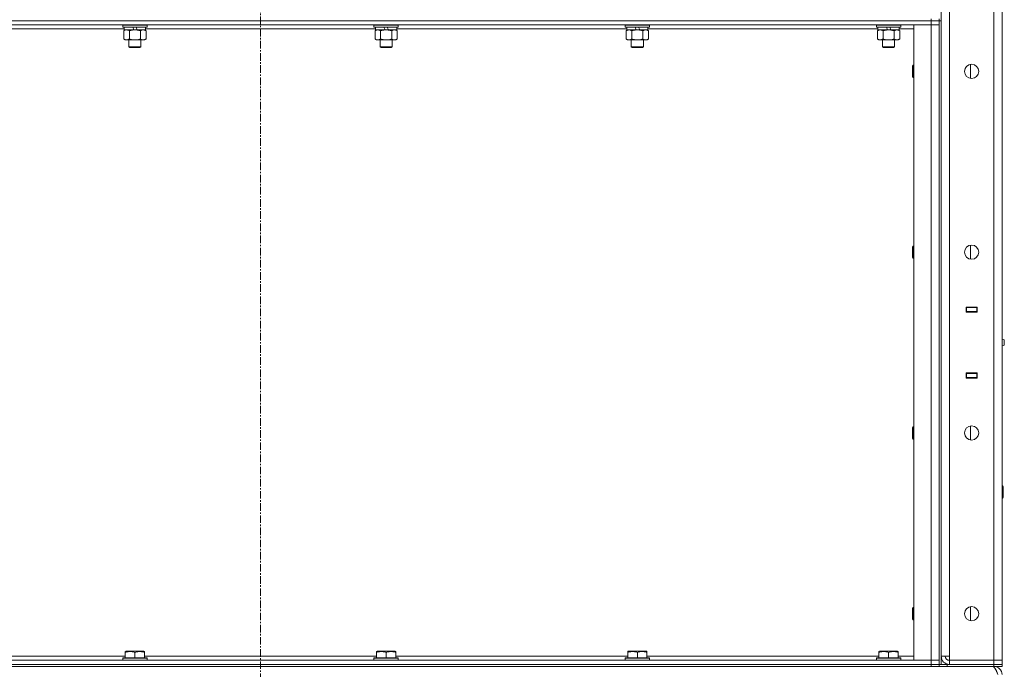
# Model space of a CAD drawing. Units: millimetres. Extents: x 0 to 21829, y -7 to 14850.
# Drawn here: x 8619 to 9591, y 9742 to 10382 of the extents above; entities that cross this region are included whole.
import ezdxf

# ---------------------------------------------------------------- set-up
doc = ezdxf.new("R2010")
doc.units = ezdxf.units.MM
doc.linetypes.add('K5LT_AXLED', pattern=[12, 7.5, -1.5, 1.5, -1.5])
doc.linetypes.add('K5LT_THIN', pattern=[0])
for name, color, linetype, true_color in [('OSI', 2, 'Continuous', 0xffff00), ('R', 1, 'Continuous', 0xff0000), ('WELDING', 7, 'Continuous', 0xffffff)]:
    doc.layers.add(name, color=color, linetype=linetype, true_color=true_color)

msp = doc.modelspace()

# ---------------------------------------------------------------- linework, layer by layer
at = {"layer": 'OSI', "color": 30, "linetype": 'K5LT_AXLED', "lineweight": 18, "true_color": 0xff8000}
msp.add_line((8856.4, 12257.45), (8856.4, 8417.77), dxfattribs=at)
at = {"layer": 'R', "color": 7, "linetype": 'K5LT_THIN', "lineweight": 18}
for p, q in [((9528.4, 9754.45), (9528.4, 11647.45)), ((9536.4, 11647.45), (9536.4, 9754.45)), ((9580.4, 9750.45), (9580.4, 11651.45)), ((9588.4, 11651.45), (9588.4, 9750.45)), ((9518.4, 10381.45), (8194.4, 10381.45)), ((8194.4, 10381.45), (9518.4, 10381.45)), ((9518.4, 10381.45), (9518.4, 10383.45)), ((9518.4, 10381.45), (9526.4, 10381.45)), ((9518.4, 10381.45), (9518.4, 10377.45)), ((9526.4, 10381.45), (9518.4, 10381.45)), ((9526.4, 10381.45), (9526.4, 10383.45)), ((9526.4, 10381.45), (9526.4, 9746.45)), ((9526.4, 10381.45), (9528.4, 10381.45)), ((9526.4, 10381.45), (9526.4, 10377.45)), ((9528.4, 10381.45), (9528.4, 9746.45)), ((9518.4, 10377.45), (8194.4, 10377.45)), ((8721.9, 10373.45), (8494.9, 10373.45)), ((8720.4, 10377.15), (8720.57, 10377.45)), ((8720.4, 10377.15), (8720.4, 10375.25)), ((8744.4, 10377.15), (8720.4, 10377.15)), ((8744.4, 10375.25), (8720.4, 10375.25)), ((8720.4, 10375.25), (8720.57, 10374.95)), ((8744.23, 10374.95), (8720.57, 10374.95)), ((8721.43, 10371.6), (8722.9, 10372.45)), ((8721.43, 10371.6), (8721.43, 10363.3)), ((8721.9, 10374.95), (8721.9, 10372.45)), ((8731.39, 10372.45), (8721.9, 10372.45)), ((8726.92, 10371.6), (8726.92, 10363.3)), ((8731.39, 10372.45), (8730.22, 10374.95)), ((8731.39, 10372.45), (8732.4, 10372.45)), ((8732.4, 10372.45), (8734.7, 10372.45)), ((8734.7, 10372.45), (8733.53, 10374.95)), ((8742.9, 10372.45), (8734.7, 10372.45)), ((8737.88, 10371.6), (8737.88, 10363.3)), ((8743.37, 10371.6), (8741.9, 10372.45)), ((8742.9, 10374.95), (8742.9, 10372.45)), ((8969.9, 10373.45), (8742.9, 10373.45)), ((8743.37, 10371.6), (8743.37, 10363.3)), ((8744.4, 10377.15), (8744.23, 10377.45)), ((8744.4, 10375.25), (8744.23, 10374.95)), ((8744.4, 10377.15), (8744.4, 10375.25)), ((8968.4, 10377.15), (8968.57, 10377.45)), ((8968.4, 10377.15), (8968.4, 10375.25)), ((8992.4, 10377.15), (8968.4, 10377.15)), ((8992.4, 10375.25), (8968.4, 10375.25)), ((8968.4, 10375.25), (8968.57, 10374.95)), ((8992.23, 10374.95), (8968.57, 10374.95)), ((8969.43, 10371.6), (8970.9, 10372.45)), ((8969.43, 10371.6), (8969.43, 10363.3)), ((8969.9, 10374.95), (8969.9, 10372.45)), ((8979.39, 10372.45), (8969.9, 10372.45)), ((8974.92, 10371.6), (8974.92, 10363.3)), ((8979.39, 10372.45), (8978.22, 10374.95)), ((8979.39, 10372.45), (8980.4, 10372.45)), ((8980.4, 10372.45), (8982.7, 10372.45)), ((8982.7, 10372.45), (8981.53, 10374.95)), ((8990.9, 10372.45), (8982.7, 10372.45)), ((8985.88, 10371.6), (8985.88, 10363.3)), ((8991.37, 10371.6), (8989.9, 10372.45)), ((8990.9, 10374.95), (8990.9, 10372.45)), ((9217.9, 10373.45), (8990.9, 10373.45)), ((8991.37, 10371.6), (8991.37, 10363.3)), ((8992.4, 10377.15), (8992.23, 10377.45)), ((8992.4, 10375.25), (8992.23, 10374.95)), ((8992.4, 10377.15), (8992.4, 10375.25)), ((9216.4, 10377.15), (9216.57, 10377.45)), ((9216.4, 10377.15), (9216.4, 10375.25)), ((9240.4, 10377.15), (9216.4, 10377.15)), ((9240.4, 10375.25), (9216.4, 10375.25)), ((9216.4, 10375.25), (9216.57, 10374.95)), ((9240.23, 10374.95), (9216.57, 10374.95)), ((9217.43, 10371.6), (9218.9, 10372.45)), ((9217.43, 10371.6), (9217.43, 10363.3)), ((9217.9, 10374.95), (9217.9, 10372.45)), ((9227.39, 10372.45), (9217.9, 10372.45)), ((9222.92, 10371.6), (9222.92, 10363.3)), ((9227.39, 10372.45), (9226.22, 10374.95)), ((9227.39, 10372.45), (9228.4, 10372.45)), ((9228.4, 10372.45), (9230.7, 10372.45)), ((9230.7, 10372.45), (9229.53, 10374.95)), ((9238.9, 10372.45), (9230.7, 10372.45)), ((9233.88, 10371.6), (9233.88, 10363.3)), ((9239.37, 10371.6), (9237.9, 10372.45)), ((9238.9, 10374.95), (9238.9, 10372.45)), ((9465.9, 10373.45), (9238.9, 10373.45)), ((9239.37, 10371.6), (9239.37, 10363.3)), ((9240.4, 10377.15), (9240.23, 10377.45)), ((9240.4, 10375.25), (9240.23, 10374.95)), ((9240.4, 10377.15), (9240.4, 10375.25)), ((9464.4, 10377.15), (9464.57, 10377.45)), ((9464.4, 10377.15), (9464.4, 10375.25)), ((9488.4, 10377.15), (9464.4, 10377.15)), ((9488.4, 10375.25), (9464.4, 10375.25)), ((9464.4, 10375.25), (9464.57, 10374.95)), ((9488.23, 10374.95), (9464.57, 10374.95)), ((9465.43, 10371.6), (9466.9, 10372.45)), ((9465.43, 10371.6), (9465.43, 10363.3)), ((9465.9, 10374.95), (9465.9, 10372.45)), ((9475.39, 10372.45), (9465.9, 10372.45)), ((9470.92, 10371.6), (9470.92, 10363.3)), ((9475.39, 10372.45), (9474.22, 10374.95)), ((9475.39, 10372.45), (9476.4, 10372.45)), ((9476.4, 10372.45), (9478.7, 10372.45)), ((9478.7, 10372.45), (9477.53, 10374.95)), ((9486.9, 10372.45), (9478.7, 10372.45)), ((9481.88, 10371.6), (9481.88, 10363.3)), ((9487.37, 10371.6), (9485.9, 10372.45)), ((9486.9, 10374.95), (9486.9, 10372.45)), ((9501.4, 10373.45), (9486.9, 10373.45)), ((9487.37, 10371.6), (9487.37, 10363.3)), ((9488.4, 10377.15), (9488.23, 10377.45)), ((9488.4, 10375.25), (9488.23, 10374.95)), ((9488.4, 10377.15), (9488.4, 10375.25)), ((9501.4, 10377.45), (9518.4, 10377.45)), ((9501.4, 9750.45), (9501.4, 10377.45)), ((9518.4, 10377.45), (9526.4, 10377.45)), ((9526.4, 10377.45), (9518.4, 10377.45)), ((9518.4, 9750.45), (9518.4, 10377.45)), ((9526.4, 10377.45), (9526.4, 9750.45)), ((8721.43, 10363.3), (8722.9, 10362.45)), ((8724.17, 10362.45), (8722.9, 10362.45)), ((8741.9, 10362.45), (8724.17, 10362.45)), ((8726.4, 10362.45), (8726.4, 10355.53)), ((8738.4, 10362.45), (8738.4, 10355.53)), ((8743.37, 10363.3), (8741.9, 10362.45)), ((8969.43, 10363.3), (8970.9, 10362.45)), ((8972.17, 10362.45), (8970.9, 10362.45)), ((8989.9, 10362.45), (8972.17, 10362.45)), ((8974.4, 10362.45), (8974.4, 10355.53)), ((8986.4, 10362.45), (8986.4, 10355.53)), ((8991.37, 10363.3), (8989.9, 10362.45)), ((9217.43, 10363.3), (9218.9, 10362.45)), ((9220.17, 10362.45), (9218.9, 10362.45)), ((9237.9, 10362.45), (9220.17, 10362.45)), ((9222.4, 10362.45), (9222.4, 10355.53)), ((9234.4, 10362.45), (9234.4, 10355.53)), ((9239.37, 10363.3), (9237.9, 10362.45)), ((9465.43, 10363.3), (9466.9, 10362.45)), ((9468.17, 10362.45), (9466.9, 10362.45)), ((9485.9, 10362.45), (9468.17, 10362.45)), ((9470.4, 10362.45), (9470.4, 10355.53)), ((9482.4, 10362.45), (9482.4, 10355.53)), ((9487.37, 10363.3), (9485.9, 10362.45)), ((8738.4, 10355.53), (8726.4, 10355.53)), ((8726.4, 10355.53), (8727.4, 10354.95)), ((8737.4, 10354.95), (8727.4, 10354.95)), ((8738.4, 10355.53), (8737.4, 10354.95)), ((8986.4, 10355.53), (8974.4, 10355.53)), ((8974.4, 10355.53), (8975.4, 10354.95)), ((8985.4, 10354.95), (8975.4, 10354.95)), ((8986.4, 10355.53), (8985.4, 10354.95)), ((9234.4, 10355.53), (9222.4, 10355.53)), ((9222.4, 10355.53), (9223.4, 10354.95)), ((9233.4, 10354.95), (9223.4, 10354.95)), ((9234.4, 10355.53), (9233.4, 10354.95)), ((9482.4, 10355.53), (9470.4, 10355.53)), ((9470.4, 10355.53), (9471.4, 10354.95)), ((9481.4, 10354.95), (9471.4, 10354.95)), ((9482.4, 10355.53), (9481.4, 10354.95)), ((9500.48, 10337.45), (9499.9, 10336.45)), ((9499.9, 10326.45), (9499.9, 10336.45)), ((9501.4, 10337.45), (9500.48, 10337.45)), ((9500.48, 10325.45), (9500.48, 10337.45)), ((9557.4, 10324.52), (9557.4, 10338.38)), ((9500.48, 10325.45), (9499.9, 10326.45)), ((9501.4, 10325.45), (9500.48, 10325.45)), ((9500.48, 10159.12), (9499.9, 10158.12)), ((9499.9, 10148.12), (9499.9, 10158.12)), ((9501.4, 10159.12), (9500.48, 10159.12)), ((9500.48, 10147.12), (9500.48, 10159.12)), ((9557.4, 10146.19), (9557.4, 10160.04)), ((9500.48, 10147.12), (9499.9, 10148.12)), ((9501.4, 10147.12), (9500.48, 10147.12)), ((9552.9, 10093.95), (9552.9, 10098.95)), ((9552.9, 10098.95), (9563.9, 10098.95)), ((9561.07, 10098.95), (9561.07, 10098.45)), ((9561.4, 10098.95), (9561.4, 10098.45)), ((9563.4, 10098.45), (9563.4, 10098.95)), ((9563.9, 10098.95), (9563.9, 10093.95)), ((9552.9, 10098.45), (9553.4, 10098.45)), ((9552.9, 10094.45), (9553.4, 10094.45)), ((9563.9, 10093.95), (9552.9, 10093.95)), ((9553.4, 10098.45), (9553.4, 10094.45)), ((9563.4, 10098.45), (9553.4, 10098.45)), ((9553.4, 10094.45), (9563.4, 10094.45)), ((9554.4, 10093.95), (9554.4, 10094.45)), ((9561.07, 10094.45), (9561.07, 10093.95)), ((9561.4, 10094.45), (9561.4, 10093.95)), ((9563.4, 10098.45), (9563.9, 10098.45)), ((9563.4, 10094.45), (9563.4, 10098.45)), ((9563.4, 10094.45), (9563.9, 10094.45)), ((9563.4, 10093.95), (9563.4, 10094.45)), ((9588.4, 10094.45), (9588.4, 10098.45)), ((9590.65, 10066.59), (9588.4, 10067.28)), ((9590.65, 10061.31), (9588.4, 10060.61)), ((9590.65, 10066.59), (9590.65, 10061.31)), ((9590.65, 10065.27), (9590.65, 10066.59)), ((9590.65, 10061.31), (9590.65, 10065.27)), ((9552.9, 10028.95), (9552.9, 10033.95)), ((9552.9, 10033.95), (9563.9, 10033.95)), ((9553.4, 10033.45), (9552.9, 10033.45)), ((9553.4, 10033.45), (9553.4, 10029.45)), ((9563.4, 10033.45), (9553.4, 10033.45)), ((9554.4, 10033.45), (9554.4, 10033.95)), ((9561.07, 10033.95), (9561.07, 10033.45)), ((9561.4, 10033.95), (9561.4, 10033.45)), ((9563.4, 10033.45), (9563.4, 10033.95)), ((9563.9, 10033.45), (9563.4, 10033.45)), ((9563.4, 10029.45), (9563.4, 10033.45)), ((9563.9, 10033.95), (9563.9, 10028.95)), ((9588.4, 10033.45), (9588.4, 10029.45)), ((9553.4, 10029.45), (9552.9, 10029.45)), ((9563.9, 10028.95), (9552.9, 10028.95)), ((9553.4, 10029.45), (9563.4, 10029.45)), ((9561.07, 10029.45), (9561.07, 10028.95)), ((9561.4, 10029.45), (9561.4, 10028.95)), ((9563.9, 10029.45), (9563.4, 10029.45)), ((9563.4, 10028.95), (9563.4, 10029.45)), ((9500.48, 9980.78), (9499.9, 9979.78)), ((9499.9, 9969.78), (9499.9, 9979.78)), ((9501.4, 9980.78), (9500.48, 9980.78)), ((9500.48, 9968.78), (9500.48, 9980.78)), ((9557.4, 9967.85), (9557.4, 9981.71)), ((9500.48, 9968.78), (9499.9, 9969.78)), ((9501.4, 9968.78), (9500.48, 9968.78)), ((9588.4, 9922.45), (9588.82, 9922.45)), ((9588.82, 9922.45), (9589.4, 9921.45)), ((9588.82, 9922.45), (9588.82, 9910.45)), ((9589.4, 9921.45), (9589.4, 9911.45)), ((9588.4, 9910.45), (9588.82, 9910.45)), ((9588.82, 9910.45), (9589.4, 9911.45)), ((9500.48, 9802.45), (9499.9, 9801.45)), ((9499.9, 9791.45), (9499.9, 9801.45)), ((9501.4, 9802.45), (9500.48, 9802.45)), ((9500.48, 9790.45), (9500.48, 9802.45)), ((9557.4, 9789.52), (9557.4, 9803.38)), ((9500.48, 9790.45), (9499.9, 9791.45)), ((9501.4, 9790.45), (9500.48, 9790.45)), ((8722.9, 9759.14), (8723.43, 9759.45)), ((8722.9, 9758.3), (8722.9, 9759.14)), ((8741.37, 9759.45), (8723.43, 9759.45)), ((8741.9, 9759.14), (8741.37, 9759.45)), ((8741.9, 9759.14), (8741.9, 9758.3)), ((8970.9, 9759.14), (8971.43, 9759.45)), ((8970.9, 9758.3), (8970.9, 9759.14)), ((8989.37, 9759.45), (8971.43, 9759.45)), ((8989.9, 9759.14), (8989.37, 9759.45)), ((8989.9, 9759.14), (8989.9, 9758.3)), ((9218.9, 9759.14), (9219.43, 9759.45)), ((9218.9, 9758.3), (9218.9, 9759.14)), ((9237.37, 9759.45), (9219.43, 9759.45)), ((9237.9, 9759.14), (9237.37, 9759.45)), ((9237.9, 9759.14), (9237.9, 9758.3)), ((9466.9, 9759.14), (9467.43, 9759.45)), ((9466.9, 9758.3), (9466.9, 9759.14)), ((9485.37, 9759.45), (9467.43, 9759.45)), ((9485.9, 9759.14), (9485.37, 9759.45)), ((9485.9, 9759.14), (9485.9, 9758.3)), ((8194.4, 9750.45), (9518.4, 9750.45)), ((8493.9, 9754.45), (8722.9, 9754.45)), ((8720.4, 9752.65), (8720.57, 9752.95)), ((8720.4, 9752.65), (8720.4, 9750.75)), ((8744.4, 9752.65), (8720.4, 9752.65)), ((8744.4, 9750.75), (8720.4, 9750.75)), ((8720.4, 9750.75), (8720.57, 9750.45)), ((8744.23, 9752.95), (8720.57, 9752.95)), ((8722.9, 9758.3), (8722.9, 9752.95)), ((8732.4, 9758.3), (8732.4, 9752.95)), ((8741.9, 9758.3), (8741.9, 9752.95)), ((8741.9, 9754.45), (8970.9, 9754.45)), ((8744.4, 9752.65), (8744.23, 9752.95)), ((8744.4, 9750.75), (8744.23, 9750.45)), ((8744.4, 9752.65), (8744.4, 9750.75)), ((8968.4, 9752.65), (8968.57, 9752.95)), ((8968.4, 9752.65), (8968.4, 9750.75)), ((8992.4, 9752.65), (8968.4, 9752.65)), ((8992.4, 9750.75), (8968.4, 9750.75)), ((8968.4, 9750.75), (8968.57, 9750.45)), ((8992.23, 9752.95), (8968.57, 9752.95)), ((8970.9, 9758.3), (8970.9, 9752.95)), ((8980.4, 9758.3), (8980.4, 9752.95)), ((8989.9, 9758.3), (8989.9, 9752.95)), ((8989.9, 9754.45), (9218.9, 9754.45)), ((8992.4, 9752.65), (8992.23, 9752.95)), ((8992.4, 9750.75), (8992.23, 9750.45)), ((8992.4, 9752.65), (8992.4, 9750.75)), ((9216.4, 9752.65), (9216.57, 9752.95)), ((9216.4, 9752.65), (9216.4, 9750.75)), ((9240.4, 9752.65), (9216.4, 9752.65)), ((9240.4, 9750.75), (9216.4, 9750.75)), ((9216.4, 9750.75), (9216.57, 9750.45)), ((9240.23, 9752.95), (9216.57, 9752.95)), ((9218.9, 9758.3), (9218.9, 9752.95)), ((9228.4, 9758.3), (9228.4, 9752.95)), ((9237.9, 9758.3), (9237.9, 9752.95)), ((9237.9, 9754.45), (9466.9, 9754.45)), ((9240.4, 9752.65), (9240.23, 9752.95)), ((9240.4, 9750.75), (9240.23, 9750.45)), ((9240.4, 9752.65), (9240.4, 9750.75)), ((9464.4, 9752.65), (9464.57, 9752.95)), ((9464.4, 9752.65), (9464.4, 9750.75)), ((9488.4, 9752.65), (9464.4, 9752.65)), ((9488.4, 9750.75), (9464.4, 9750.75)), ((9464.4, 9750.75), (9464.57, 9750.45)), ((9488.23, 9752.95), (9464.57, 9752.95)), ((9466.9, 9758.3), (9466.9, 9752.95)), ((9476.4, 9758.3), (9476.4, 9752.95)), ((9485.9, 9758.3), (9485.9, 9752.95)), ((9485.9, 9754.45), (9501.4, 9754.45)), ((9488.4, 9752.65), (9488.23, 9752.95)), ((9488.4, 9750.75), (9488.23, 9750.45)), ((9488.4, 9752.65), (9488.4, 9750.75)), ((9518.4, 9750.45), (9501.4, 9750.45)), ((9526.4, 9750.45), (9518.4, 9750.45)), ((9518.4, 9750.45), (9526.4, 9750.45)), ((9518.4, 9746.45), (9518.4, 9750.45)), ((9526.4, 9746.45), (9526.4, 9750.45)), ((9536.4, 9754.45), (9528.4, 9754.45)), ((9536.4, 9750.45), (9536.4, 9754.45)), ((9580.4, 9750.45), (9536.4, 9750.45)), ((9536.4, 9746.45), (9536.4, 9750.45)), ((9536.4, 9750.45), (9580.4, 9750.45)), ((9580.4, 9750.45), (9588.4, 9750.45)), ((9580.4, 9746.45), (9580.4, 9750.45)), ((9588.4, 9750.45), (9580.4, 9750.45)), ((9588.4, 9746.45), (9588.4, 9750.45)), ((8194.4, 9746.45), (9518.4, 9746.45)), ((8194.4, 9746.45), (9518.4, 9746.45)), ((8194.4, 9744.45), (9518.4, 9744.45)), ((9526.4, 9746.45), (9518.4, 9746.45)), ((9518.4, 9746.45), (9526.4, 9746.45)), ((9518.4, 9744.45), (9518.4, 9746.45)), ((9526.4, 9744.45), (9518.4, 9744.45)), ((9526.4, 9744.45), (9526.4, 9746.45)), ((9526.4, 9746.45), (9526.4, 9744.45)), ((9526.4, 9746.45), (9534.4, 9746.45)), ((9534.4, 9744.45), (9526.4, 9744.45)), ((9534.4, 9746.45), (9580.4, 9746.45)), ((9534.4, 9746.45), (9534.4, 9744.45)), ((9534.4, 9744.45), (9580.4, 9744.45)), ((9536.4, 9746.45), (9580.4, 9746.45)), ((9580.4, 9746.45), (9588.4, 9746.45)), ((9580.4, 9744.45), (9580.4, 9746.45)), ((9588.4, 9746.45), (9580.4, 9746.45)), ((9588.4, 9744.45), (9580.4, 9744.45)), ((9580.4, 9743.77), (9580.4, 9744.45)), ((9588.4, 9744.45), (9588.4, 9746.45))]:
    msp.add_line(p, q, dxfattribs=at)
for centre in [(9558.4, 10331.45), (9558.4, 10153.12), (9558.4, 9974.78), (9558.4, 9796.45)]:
    msp.add_circle(centre, 7, dxfattribs=at)
for centre, radius, start, end in [((9536.4, 9754.45), 8, 180, 270), ((9536.4, 9754.45), 4, 180, 270), ((9580.4, 9736.45), 8, 0, 90)]:
    msp.add_arc(centre, radius, start, end, dxfattribs=at)
at = {"layer": 'WELDING', "color": 7, "linetype": 'K5LT_THIN', "lineweight": 18}
for p, q in [((8721.78, 10371.8), (8721.43, 10371.6)), ((8722.69, 10372.19), (8721.78, 10371.8)), ((8723.61, 10372.41), (8722.69, 10372.19)), ((8724.17, 10372.45), (8723.61, 10372.41)), ((8738.42, 10371.89), (8737.88, 10371.6)), ((8739.33, 10372.25), (8738.42, 10371.89)), ((8740.25, 10372.43), (8739.33, 10372.25)), ((8740.63, 10372.45), (8740.25, 10372.43))]:
    msp.add_line(p, q, dxfattribs=at)
for points, knots in [([(8726.92, 10371.6), (8726.58, 10371.79), (8726.09, 10372.04), (8725.45, 10372.26), (8725.04, 10372.37), (8724.61, 10372.43), (8724.33, 10372.45), (8724.17, 10372.45)], [0, 0, 0, 0, 3.005828, 4.318193, 5.5895, 6.632109, 8, 8, 8, 8]), ([(8732.4, 10372.45), (8732.22, 10372.45), (8731.85, 10372.44), (8731.3, 10372.42), (8730.75, 10372.37), (8730.26, 10372.31), (8729.9, 10372.26), (8729.67, 10372.23), (8729.5, 10372.2), (8729.32, 10372.17), (8729.15, 10372.14), (8728.98, 10372.11), (8728.79, 10372.07), (8728.57, 10372.02), (8728.25, 10371.95), (8727.94, 10371.87), (8727.62, 10371.79), (8727.39, 10371.73), (8727.15, 10371.67), (8726.99, 10371.62), (8726.92, 10371.6)], [0, 0, 0, 0, 0.426692, 0.853385, 1.280077, 1.70677, 1.976977, 2.112081, 2.247185, 2.382289, 2.517392, 2.652496, 2.7876, 2.975699, 3.163798, 3.539996, 3.728096, 3.916195, 4.104294, 4.292393, 4.292393, 4.292393, 4.292393]), ([(8737.88, 10371.6), (8737.82, 10371.62), (8737.7, 10371.65), (8737.52, 10371.7), (8737.33, 10371.75), (8737.09, 10371.82), (8736.78, 10371.9), (8736.44, 10371.98), (8736.13, 10372.04), (8735.85, 10372.1), (8735.62, 10372.14), (8735.44, 10372.18), (8735.23, 10372.21), (8734.94, 10372.26), (8734.58, 10372.31), (8734.21, 10372.35), (8733.73, 10372.4), (8733.24, 10372.43), (8732.76, 10372.45), (8732.52, 10372.45), (8732.4, 10372.45)], [0, 0, 0, 0, 0.14736, 0.294719, 0.442079, 0.589439, 0.884158, 1.178877, 1.396237, 1.613598, 1.830958, 1.939638, 2.048318, 2.328827, 2.609337, 2.889846, 3.170356, 3.731374, 4.011884, 4.292393, 4.292393, 4.292393, 4.292393]), ([(8743.37, 10371.6), (8743.08, 10371.77), (8742.65, 10371.99), (8742.08, 10372.2), (8741.7, 10372.32), (8741.34, 10372.39), (8740.98, 10372.44), (8740.75, 10372.45), (8740.63, 10372.45)], [0, 0, 0, 0, 2.905563, 4.375924, 5.511195, 6.679161, 7.850161, 9, 9, 9, 9]), ([(8972.17, 10372.45), (8971.99, 10372.45), (8971.67, 10372.43), (8971.18, 10372.34), (8970.66, 10372.19), (8970.06, 10371.94), (8969.63, 10371.72), (8969.43, 10371.6)], [0, 0, 0, 0, 1.597458, 2.676777, 4.235764, 6.182879, 8, 8, 8, 8]), ([(8974.92, 10371.6), (8974.58, 10371.79), (8974.09, 10372.04), (8973.45, 10372.26), (8973.04, 10372.37), (8972.61, 10372.43), (8972.33, 10372.45), (8972.17, 10372.45)], [0, 0, 0, 0, 3.005828, 4.318193, 5.5895, 6.632109, 8, 8, 8, 8]), ([(8980.4, 10372.45), (8980.22, 10372.45), (8979.85, 10372.44), (8979.3, 10372.42), (8978.75, 10372.37), (8978.26, 10372.31), (8977.9, 10372.26), (8977.67, 10372.23), (8977.5, 10372.2), (8977.32, 10372.17), (8977.15, 10372.14), (8976.98, 10372.11), (8976.79, 10372.07), (8976.57, 10372.02), (8976.25, 10371.95), (8975.94, 10371.87), (8975.62, 10371.79), (8975.39, 10371.73), (8975.15, 10371.67), (8974.99, 10371.62), (8974.92, 10371.6)], [0, 0, 0, 0, 0.426692, 0.853385, 1.280077, 1.70677, 1.976977, 2.112081, 2.247185, 2.382289, 2.517392, 2.652496, 2.7876, 2.975699, 3.163798, 3.539996, 3.728096, 3.916195, 4.104294, 4.292393, 4.292393, 4.292393, 4.292393]), ([(8985.88, 10371.6), (8985.82, 10371.62), (8985.7, 10371.65), (8985.52, 10371.7), (8985.33, 10371.75), (8985.09, 10371.82), (8984.78, 10371.9), (8984.44, 10371.98), (8984.13, 10372.04), (8983.85, 10372.1), (8983.62, 10372.14), (8983.44, 10372.18), (8983.23, 10372.21), (8982.94, 10372.26), (8982.58, 10372.31), (8982.21, 10372.35), (8981.73, 10372.4), (8981.24, 10372.43), (8980.76, 10372.45), (8980.52, 10372.45), (8980.4, 10372.45)], [0, 0, 0, 0, 0.14736, 0.294719, 0.442079, 0.589439, 0.884158, 1.178877, 1.396237, 1.613598, 1.830958, 1.939638, 2.048318, 2.328827, 2.609337, 2.889846, 3.170356, 3.731374, 4.011884, 4.292393, 4.292393, 4.292393, 4.292393]), ([(8988.63, 10372.45), (8988.5, 10372.45), (8988.25, 10372.44), (8987.88, 10372.39), (8987.52, 10372.31), (8987.05, 10372.17), (8986.51, 10371.94), (8986.09, 10371.72), (8985.88, 10371.6)], [0, 0, 0, 0, 1.192024, 2.404251, 3.60809, 4.765234, 6.955738, 9, 9, 9, 9]), ([(8991.37, 10371.6), (8991.08, 10371.77), (8990.65, 10371.99), (8990.08, 10372.2), (8989.7, 10372.32), (8989.34, 10372.39), (8988.98, 10372.44), (8988.75, 10372.45), (8988.63, 10372.45)], [0, 0, 0, 0, 2.905563, 4.375924, 5.511195, 6.679161, 7.850161, 9, 9, 9, 9]), ([(9220.17, 10372.45), (9219.99, 10372.45), (9219.67, 10372.43), (9219.18, 10372.34), (9218.66, 10372.19), (9218.06, 10371.94), (9217.63, 10371.72), (9217.43, 10371.6)], [0, 0, 0, 0, 1.597458, 2.676777, 4.235764, 6.182879, 8, 8, 8, 8]), ([(9222.92, 10371.6), (9222.58, 10371.79), (9222.09, 10372.04), (9221.45, 10372.26), (9221.04, 10372.37), (9220.61, 10372.43), (9220.33, 10372.45), (9220.17, 10372.45)], [0, 0, 0, 0, 3.005828, 4.318193, 5.5895, 6.632109, 8, 8, 8, 8]), ([(9228.4, 10372.45), (9228.22, 10372.45), (9227.85, 10372.44), (9227.3, 10372.42), (9226.75, 10372.37), (9226.26, 10372.31), (9225.9, 10372.26), (9225.67, 10372.23), (9225.5, 10372.2), (9225.32, 10372.17), (9225.15, 10372.14), (9224.98, 10372.11), (9224.79, 10372.07), (9224.57, 10372.02), (9224.25, 10371.95), (9223.94, 10371.87), (9223.62, 10371.79), (9223.39, 10371.73), (9223.15, 10371.67), (9222.99, 10371.62), (9222.92, 10371.6)], [0, 0, 0, 0, 0.426692, 0.853385, 1.280077, 1.70677, 1.976977, 2.112081, 2.247185, 2.382289, 2.517392, 2.652496, 2.7876, 2.975699, 3.163798, 3.539996, 3.728096, 3.916195, 4.104294, 4.292393, 4.292393, 4.292393, 4.292393]), ([(9233.88, 10371.6), (9233.82, 10371.62), (9233.7, 10371.65), (9233.52, 10371.7), (9233.33, 10371.75), (9233.09, 10371.82), (9232.78, 10371.9), (9232.44, 10371.98), (9232.13, 10372.04), (9231.85, 10372.1), (9231.62, 10372.14), (9231.44, 10372.18), (9231.23, 10372.21), (9230.94, 10372.26), (9230.58, 10372.31), (9230.21, 10372.35), (9229.73, 10372.4), (9229.24, 10372.43), (9228.76, 10372.45), (9228.52, 10372.45), (9228.4, 10372.45)], [0, 0, 0, 0, 0.14736, 0.294719, 0.442079, 0.589439, 0.884158, 1.178877, 1.396237, 1.613598, 1.830958, 1.939638, 2.048318, 2.328827, 2.609337, 2.889846, 3.170356, 3.731374, 4.011884, 4.292393, 4.292393, 4.292393, 4.292393]), ([(9236.63, 10372.45), (9236.5, 10372.45), (9236.25, 10372.44), (9235.88, 10372.39), (9235.52, 10372.31), (9235.05, 10372.17), (9234.51, 10371.94), (9234.09, 10371.72), (9233.88, 10371.6)], [0, 0, 0, 0, 1.192024, 2.404251, 3.60809, 4.765234, 6.955738, 9, 9, 9, 9]), ([(9239.37, 10371.6), (9239.08, 10371.77), (9238.65, 10371.99), (9238.08, 10372.2), (9237.7, 10372.32), (9237.34, 10372.39), (9236.98, 10372.44), (9236.75, 10372.45), (9236.63, 10372.45)], [0, 0, 0, 0, 2.905563, 4.375924, 5.511195, 6.679161, 7.850161, 9, 9, 9, 9]), ([(9468.17, 10372.45), (9467.99, 10372.45), (9467.67, 10372.43), (9467.18, 10372.34), (9466.66, 10372.19), (9466.06, 10371.94), (9465.63, 10371.72), (9465.43, 10371.6)], [0, 0, 0, 0, 1.597458, 2.676777, 4.235764, 6.182879, 8, 8, 8, 8]), ([(9470.92, 10371.6), (9470.58, 10371.79), (9470.09, 10372.04), (9469.45, 10372.26), (9469.04, 10372.37), (9468.61, 10372.43), (9468.33, 10372.45), (9468.17, 10372.45)], [0, 0, 0, 0, 3.005828, 4.318193, 5.5895, 6.632109, 8, 8, 8, 8]), ([(9476.4, 10372.45), (9476.22, 10372.45), (9475.85, 10372.44), (9475.3, 10372.42), (9474.75, 10372.37), (9474.26, 10372.31), (9473.9, 10372.26), (9473.67, 10372.23), (9473.5, 10372.2), (9473.32, 10372.17), (9473.15, 10372.14), (9472.98, 10372.11), (9472.79, 10372.07), (9472.57, 10372.02), (9472.25, 10371.95), (9471.94, 10371.87), (9471.62, 10371.79), (9471.39, 10371.73), (9471.15, 10371.67), (9470.99, 10371.62), (9470.92, 10371.6)], [0, 0, 0, 0, 0.426692, 0.853385, 1.280077, 1.70677, 1.976977, 2.112081, 2.247185, 2.382289, 2.517392, 2.652496, 2.7876, 2.975699, 3.163798, 3.539996, 3.728096, 3.916195, 4.104294, 4.292393, 4.292393, 4.292393, 4.292393]), ([(9481.88, 10371.6), (9481.82, 10371.62), (9481.7, 10371.65), (9481.52, 10371.7), (9481.33, 10371.75), (9481.09, 10371.82), (9480.78, 10371.9), (9480.44, 10371.98), (9480.13, 10372.04), (9479.85, 10372.1), (9479.62, 10372.14), (9479.44, 10372.18), (9479.23, 10372.21), (9478.94, 10372.26), (9478.58, 10372.31), (9478.21, 10372.35), (9477.73, 10372.4), (9477.24, 10372.43), (9476.76, 10372.45), (9476.52, 10372.45), (9476.4, 10372.45)], [0, 0, 0, 0, 0.14736, 0.294719, 0.442079, 0.589439, 0.884158, 1.178877, 1.396237, 1.613598, 1.830958, 1.939638, 2.048318, 2.328827, 2.609337, 2.889846, 3.170356, 3.731374, 4.011884, 4.292393, 4.292393, 4.292393, 4.292393]), ([(9484.63, 10372.45), (9484.5, 10372.45), (9484.25, 10372.44), (9483.88, 10372.39), (9483.52, 10372.31), (9483.05, 10372.17), (9482.51, 10371.94), (9482.09, 10371.72), (9481.88, 10371.6)], [0, 0, 0, 0, 1.192024, 2.404251, 3.60809, 4.765234, 6.955738, 9, 9, 9, 9]), ([(9487.37, 10371.6), (9487.08, 10371.77), (9486.65, 10371.99), (9486.08, 10372.2), (9485.7, 10372.32), (9485.34, 10372.39), (9484.98, 10372.44), (9484.75, 10372.45), (9484.63, 10372.45)], [0, 0, 0, 0, 2.905563, 4.375924, 5.511195, 6.679161, 7.850161, 9, 9, 9, 9]), ([(8721.43, 10363.3), (8721.68, 10363.16), (8722.11, 10362.93), (8722.72, 10362.69), (8723.25, 10362.54), (8723.73, 10362.46), (8724.04, 10362.45), (8724.17, 10362.45)], [0, 0, 0, 0, 2.217775, 3.830428, 5.353122, 6.821732, 8, 8, 8, 8]), ([(8724.17, 10362.45), (8724.35, 10362.45), (8724.71, 10362.47), (8725.15, 10362.56), (8725.65, 10362.7), (8726.21, 10362.92), (8726.68, 10363.16), (8726.92, 10363.3)], [0, 0, 0, 0, 1.523216, 3.057663, 3.814901, 5.878539, 8, 8, 8, 8]), ([(8726.92, 10363.3), (8727.01, 10363.27), (8727.19, 10363.22), (8727.47, 10363.14), (8727.74, 10363.07), (8728.3, 10362.93), (8729.07, 10362.77), (8730.04, 10362.61), (8730.77, 10362.53), (8731.31, 10362.48), (8731.68, 10362.46), (8731.98, 10362.45), (8732.22, 10362.45), (8732.46, 10362.45), (8732.76, 10362.45), (8733.12, 10362.46), (8733.49, 10362.48), (8733.97, 10362.52), (8734.57, 10362.59), (8735.49, 10362.72), (8736.38, 10362.9), (8737.14, 10363.09), (8737.56, 10363.21), (8737.78, 10363.27), (8737.88, 10363.3)], [0, 0, 0, 0, 0.360272, 0.720544, 1.080816, 1.441087, 2.882175, 4.029166, 5.176157, 5.634334, 6.092512, 6.546256, 6.773128, 7, 7.455961, 7.911922, 8.367882, 8.823843, 9.735765, 10.647686, 12.323843, 13.161922, 13.580961, 14, 14, 14, 14]), ([(8737.88, 10363.3), (8738.21, 10363.11), (8738.68, 10362.88), (8739.25, 10362.67), (8739.6, 10362.57), (8739.9, 10362.51), (8740.24, 10362.46), (8740.6, 10362.44), (8740.95, 10362.46), (8741.26, 10362.49), (8741.6, 10362.56), (8742.04, 10362.68), (8742.65, 10362.91), (8743.11, 10363.15), (8743.37, 10363.3)], [0, 0, 0, 0, 2.72415, 3.912285, 4.716446, 5.530362, 6.353984, 7.500189, 8.40607, 9.211142, 9.998759, 11.128707, 12.847273, 15, 15, 15, 15]), ([(8969.43, 10363.3), (8969.68, 10363.16), (8970.11, 10362.93), (8970.72, 10362.69), (8971.25, 10362.54), (8971.73, 10362.46), (8972.04, 10362.45), (8972.17, 10362.45)], [0, 0, 0, 0, 2.217775, 3.830428, 5.353122, 6.821732, 8, 8, 8, 8]), ([(8972.17, 10362.45), (8972.35, 10362.45), (8972.71, 10362.47), (8973.15, 10362.56), (8973.65, 10362.7), (8974.21, 10362.92), (8974.68, 10363.16), (8974.92, 10363.3)], [0, 0, 0, 0, 1.523216, 3.057663, 3.814901, 5.878539, 8, 8, 8, 8]), ([(8974.92, 10363.3), (8975.01, 10363.27), (8975.19, 10363.22), (8975.47, 10363.14), (8975.74, 10363.07), (8976.3, 10362.93), (8977.07, 10362.77), (8978.04, 10362.61), (8978.77, 10362.53), (8979.31, 10362.48), (8979.68, 10362.46), (8979.98, 10362.45), (8980.22, 10362.45), (8980.46, 10362.45), (8980.76, 10362.45), (8981.12, 10362.46), (8981.49, 10362.48), (8981.97, 10362.52), (8982.57, 10362.59), (8983.49, 10362.72), (8984.38, 10362.9), (8985.14, 10363.09), (8985.56, 10363.21), (8985.78, 10363.27), (8985.88, 10363.3)], [0, 0, 0, 0, 0.360272, 0.720544, 1.080816, 1.441087, 2.882175, 4.029166, 5.176157, 5.634334, 6.092512, 6.546256, 6.773128, 7, 7.455961, 7.911922, 8.367882, 8.823843, 9.735765, 10.647686, 12.323843, 13.161922, 13.580961, 14, 14, 14, 14]), ([(8985.88, 10363.3), (8986.21, 10363.11), (8986.68, 10362.88), (8987.25, 10362.67), (8987.6, 10362.57), (8987.9, 10362.51), (8988.24, 10362.46), (8988.6, 10362.44), (8988.95, 10362.46), (8989.26, 10362.49), (8989.6, 10362.56), (8990.04, 10362.68), (8990.65, 10362.91), (8991.11, 10363.15), (8991.37, 10363.3)], [0, 0, 0, 0, 2.72415, 3.912285, 4.716446, 5.530362, 6.353984, 7.500189, 8.40607, 9.211142, 9.998759, 11.128707, 12.847273, 15, 15, 15, 15]), ([(9217.43, 10363.3), (9217.68, 10363.16), (9218.11, 10362.93), (9218.72, 10362.69), (9219.25, 10362.54), (9219.73, 10362.46), (9220.04, 10362.45), (9220.17, 10362.45)], [0, 0, 0, 0, 2.217775, 3.830428, 5.353122, 6.821732, 8, 8, 8, 8]), ([(9220.17, 10362.45), (9220.35, 10362.45), (9220.71, 10362.47), (9221.15, 10362.56), (9221.65, 10362.7), (9222.21, 10362.92), (9222.68, 10363.16), (9222.92, 10363.3)], [0, 0, 0, 0, 1.523216, 3.057663, 3.814901, 5.878539, 8, 8, 8, 8]), ([(9222.92, 10363.3), (9223.01, 10363.27), (9223.19, 10363.22), (9223.47, 10363.14), (9223.74, 10363.07), (9224.3, 10362.93), (9225.07, 10362.77), (9226.04, 10362.61), (9226.77, 10362.53), (9227.31, 10362.48), (9227.68, 10362.46), (9227.98, 10362.45), (9228.22, 10362.45), (9228.46, 10362.45), (9228.76, 10362.45), (9229.12, 10362.46), (9229.49, 10362.48), (9229.97, 10362.52), (9230.57, 10362.59), (9231.49, 10362.72), (9232.38, 10362.9), (9233.14, 10363.09), (9233.56, 10363.21), (9233.78, 10363.27), (9233.88, 10363.3)], [0, 0, 0, 0, 0.360272, 0.720544, 1.080816, 1.441087, 2.882175, 4.029166, 5.176157, 5.634334, 6.092512, 6.546256, 6.773128, 7, 7.455961, 7.911922, 8.367882, 8.823843, 9.735765, 10.647686, 12.323843, 13.161922, 13.580961, 14, 14, 14, 14]), ([(9233.88, 10363.3), (9234.21, 10363.11), (9234.68, 10362.88), (9235.25, 10362.67), (9235.6, 10362.57), (9235.9, 10362.51), (9236.24, 10362.46), (9236.6, 10362.44), (9236.95, 10362.46), (9237.26, 10362.49), (9237.6, 10362.56), (9238.04, 10362.68), (9238.65, 10362.91), (9239.11, 10363.15), (9239.37, 10363.3)], [0, 0, 0, 0, 2.72415, 3.912285, 4.716446, 5.530362, 6.353984, 7.500189, 8.40607, 9.211142, 9.998759, 11.128707, 12.847273, 15, 15, 15, 15]), ([(9465.43, 10363.3), (9465.68, 10363.16), (9466.11, 10362.93), (9466.72, 10362.69), (9467.25, 10362.54), (9467.73, 10362.46), (9468.04, 10362.45), (9468.17, 10362.45)], [0, 0, 0, 0, 2.217775, 3.830428, 5.353122, 6.821732, 8, 8, 8, 8]), ([(9468.17, 10362.45), (9468.35, 10362.45), (9468.71, 10362.47), (9469.15, 10362.56), (9469.65, 10362.7), (9470.21, 10362.92), (9470.68, 10363.16), (9470.92, 10363.3)], [0, 0, 0, 0, 1.523216, 3.057663, 3.814901, 5.878539, 8, 8, 8, 8]), ([(9470.92, 10363.3), (9471.01, 10363.27), (9471.19, 10363.22), (9471.47, 10363.14), (9471.74, 10363.07), (9472.3, 10362.93), (9473.07, 10362.77), (9474.04, 10362.61), (9474.77, 10362.53), (9475.31, 10362.48), (9475.68, 10362.46), (9475.98, 10362.45), (9476.22, 10362.45), (9476.46, 10362.45), (9476.76, 10362.45), (9477.12, 10362.46), (9477.49, 10362.48), (9477.97, 10362.52), (9478.57, 10362.59), (9479.49, 10362.72), (9480.38, 10362.9), (9481.14, 10363.09), (9481.56, 10363.21), (9481.78, 10363.27), (9481.88, 10363.3)], [0, 0, 0, 0, 0.360272, 0.720544, 1.080816, 1.441087, 2.882175, 4.029166, 5.176157, 5.634334, 6.092512, 6.546256, 6.773128, 7, 7.455961, 7.911922, 8.367882, 8.823843, 9.735765, 10.647686, 12.323843, 13.161922, 13.580961, 14, 14, 14, 14]), ([(9481.88, 10363.3), (9482.21, 10363.11), (9482.68, 10362.88), (9483.25, 10362.67), (9483.6, 10362.57), (9483.9, 10362.51), (9484.24, 10362.46), (9484.6, 10362.44), (9484.95, 10362.46), (9485.26, 10362.49), (9485.6, 10362.56), (9486.04, 10362.68), (9486.65, 10362.91), (9487.11, 10363.15), (9487.37, 10363.3)], [0, 0, 0, 0, 2.72415, 3.912285, 4.716446, 5.530362, 6.353984, 7.500189, 8.40607, 9.211142, 9.998759, 11.128707, 12.847273, 15, 15, 15, 15]), ([(8732.4, 9758.3), (8731.97, 9758.44), (8731.4, 9758.61), (8730.7, 9758.78), (8730.29, 9758.87), (8729.83, 9758.96), (8729.36, 9759.03), (8728.86, 9759.09), (8728.3, 9759.13), (8727.68, 9759.15), (8727.16, 9759.14), (8726.7, 9759.11), (8726.17, 9759.06), (8725.41, 9758.95), (8724.28, 9758.72), (8723.43, 9758.47), (8722.9, 9758.3)], [0, 0, 0, 0, 2.392038, 3.094773, 3.749673, 4.638938, 5.533553, 6.273967, 7.269403, 8.499731, 9.554906, 10.026159, 10.962726, 12.336972, 14.092661, 17, 17, 17, 17]), ([(8741.9, 9758.3), (8741.47, 9758.44), (8740.9, 9758.61), (8740.2, 9758.78), (8739.79, 9758.87), (8739.33, 9758.96), (8738.86, 9759.03), (8738.36, 9759.09), (8737.8, 9759.13), (8737.18, 9759.15), (8736.66, 9759.14), (8736.2, 9759.11), (8735.67, 9759.06), (8734.91, 9758.95), (8733.78, 9758.72), (8732.93, 9758.47), (8732.4, 9758.3)], [0, 0, 0, 0, 2.392038, 3.094773, 3.749673, 4.638938, 5.533553, 6.273967, 7.269403, 8.499731, 9.554906, 10.026159, 10.962726, 12.336972, 14.092661, 17, 17, 17, 17]), ([(8980.4, 9758.3), (8979.97, 9758.44), (8979.4, 9758.61), (8978.7, 9758.78), (8978.29, 9758.87), (8977.83, 9758.96), (8977.36, 9759.03), (8976.86, 9759.09), (8976.3, 9759.13), (8975.68, 9759.15), (8975.16, 9759.14), (8974.7, 9759.11), (8974.17, 9759.06), (8973.41, 9758.95), (8972.28, 9758.72), (8971.43, 9758.47), (8970.9, 9758.3)], [0, 0, 0, 0, 2.392038, 3.094773, 3.749673, 4.638938, 5.533553, 6.273967, 7.269403, 8.499731, 9.554906, 10.026159, 10.962726, 12.336972, 14.092661, 17, 17, 17, 17]), ([(8989.9, 9758.3), (8989.47, 9758.44), (8988.9, 9758.61), (8988.2, 9758.78), (8987.79, 9758.87), (8987.33, 9758.96), (8986.86, 9759.03), (8986.36, 9759.09), (8985.8, 9759.13), (8985.18, 9759.15), (8984.66, 9759.14), (8984.2, 9759.11), (8983.67, 9759.06), (8982.91, 9758.95), (8981.78, 9758.72), (8980.93, 9758.47), (8980.4, 9758.3)], [0, 0, 0, 0, 2.392038, 3.094773, 3.749673, 4.638938, 5.533553, 6.273967, 7.269403, 8.499731, 9.554906, 10.026159, 10.962726, 12.336972, 14.092661, 17, 17, 17, 17]), ([(9228.4, 9758.3), (9227.97, 9758.44), (9227.4, 9758.61), (9226.7, 9758.78), (9226.29, 9758.87), (9225.83, 9758.96), (9225.36, 9759.03), (9224.86, 9759.09), (9224.3, 9759.13), (9223.68, 9759.15), (9223.16, 9759.14), (9222.7, 9759.11), (9222.17, 9759.06), (9221.41, 9758.95), (9220.28, 9758.72), (9219.43, 9758.47), (9218.9, 9758.3)], [0, 0, 0, 0, 2.392038, 3.094773, 3.749673, 4.638938, 5.533553, 6.273967, 7.269403, 8.499731, 9.554906, 10.026159, 10.962726, 12.336972, 14.092661, 17, 17, 17, 17]), ([(9237.9, 9758.3), (9237.47, 9758.44), (9236.9, 9758.61), (9236.2, 9758.78), (9235.79, 9758.87), (9235.33, 9758.96), (9234.86, 9759.03), (9234.36, 9759.09), (9233.8, 9759.13), (9233.18, 9759.15), (9232.66, 9759.14), (9232.2, 9759.11), (9231.67, 9759.06), (9230.91, 9758.95), (9229.78, 9758.72), (9228.93, 9758.47), (9228.4, 9758.3)], [0, 0, 0, 0, 2.392038, 3.094773, 3.749673, 4.638938, 5.533553, 6.273967, 7.269403, 8.499731, 9.554906, 10.026159, 10.962726, 12.336972, 14.092661, 17, 17, 17, 17]), ([(9476.4, 9758.3), (9475.97, 9758.44), (9475.4, 9758.61), (9474.7, 9758.78), (9474.29, 9758.87), (9473.83, 9758.96), (9473.36, 9759.03), (9472.86, 9759.09), (9472.3, 9759.13), (9471.68, 9759.15), (9471.16, 9759.14), (9470.7, 9759.11), (9470.17, 9759.06), (9469.41, 9758.95), (9468.28, 9758.72), (9467.43, 9758.47), (9466.9, 9758.3)], [0, 0, 0, 0, 2.392038, 3.094773, 3.749673, 4.638938, 5.533553, 6.273967, 7.269403, 8.499731, 9.554906, 10.026159, 10.962726, 12.336972, 14.092661, 17, 17, 17, 17]), ([(9485.9, 9758.3), (9485.47, 9758.44), (9484.9, 9758.61), (9484.2, 9758.78), (9483.79, 9758.87), (9483.33, 9758.96), (9482.86, 9759.03), (9482.36, 9759.09), (9481.8, 9759.13), (9481.18, 9759.15), (9480.66, 9759.14), (9480.2, 9759.11), (9479.67, 9759.06), (9478.91, 9758.95), (9477.78, 9758.72), (9476.93, 9758.47), (9476.4, 9758.3)], [0, 0, 0, 0, 2.392038, 3.094773, 3.749673, 4.638938, 5.533553, 6.273967, 7.269403, 8.499731, 9.554906, 10.026159, 10.962726, 12.336972, 14.092661, 17, 17, 17, 17])]:
    msp.add_open_spline(points, degree=3, knots=knots, dxfattribs=at)
msp.add_open_spline([(9578.97, 9744.45), (9579.1, 9744.45), (9579.36, 9744.42), (9579.75, 9744.27), (9580.13, 9744.02), (9580.52, 9743.67), (9580.91, 9743.24), (9581.29, 9742.72), (9581.68, 9742.12), (9582.06, 9741.45), (9582.45, 9740.71), (9582.84, 9739.93), (9583.22, 9739.1), (9583.61, 9738.23), (9584, 9737.35), (9584.25, 9736.75), (9584.38, 9736.45)], degree=3, dxfattribs=at)

doc.saveas('drawing.dxf')
